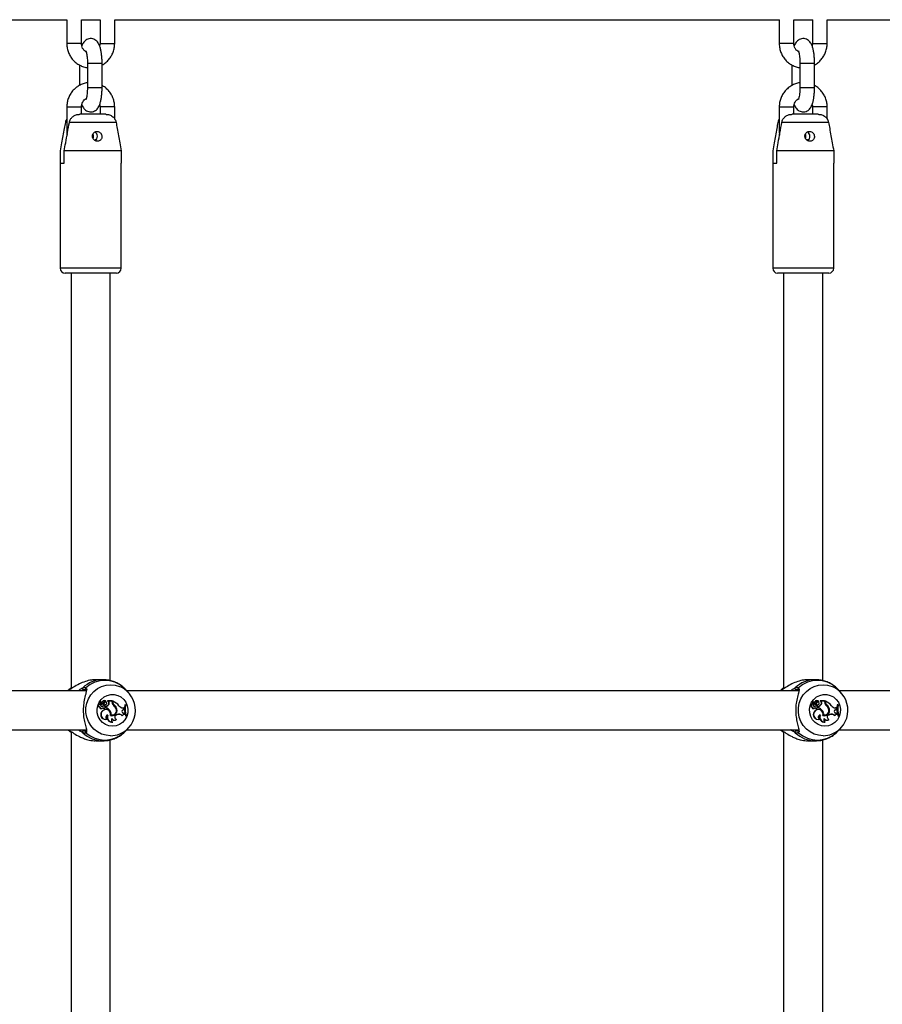
# Model space of a CAD drawing. Units: millimetres. Extents: x 0 to 5940, y 0 to 4206.
# Drawn here: x 2187 to 2222, y 886 to 926 of the extents above; entities that cross this region are included whole.
import ezdxf

# ---------------------------------------------------------------- set-up
doc = ezdxf.new("R2010")
doc.units = ezdxf.units.MM
doc.header["$LTSCALE"] = 100

msp = doc.modelspace()

# ---------------------------------------------------------------- linework, layer by layer
at = {"color": 7, "linetype": 'Continuous', "lineweight": 25}
for p, q in [((2161.359, 926.11), (2188.57, 926.11)), ((2188.562, 926.11), (2188.562, 925.137)), ((2189.162, 925.137), (2189.162, 926.111)), ((2189.162, 926.11), (2189.931, 926.11)), ((2189.923, 926.11), (2189.923, 925.137)), ((2190.523, 925.137), (2190.523, 926.111)), ((2190.523, 926.11), (2217.734, 926.11)), ((2217.725, 926.11), (2217.725, 925.137)), ((2218.325, 925.137), (2218.325, 926.111)), ((2218.325, 926.11), (2219.095, 926.11)), ((2219.086, 926.11), (2219.086, 925.137)), ((2219.686, 925.137), (2219.686, 926.111)), ((2219.686, 926.11), (2248.409, 926.11)), ((2189.078, 924.26), (2189.078, 923.417)), ((2189.407, 924.337), (2189.407, 923.337)), ((2190.007, 923.337), (2190.007, 924.337)), ((2218.242, 924.26), (2218.242, 923.417)), ((2218.57, 924.337), (2218.57, 923.337)), ((2219.17, 923.337), (2219.17, 924.337)), ((2188.562, 922.537), (2188.562, 921.537)), ((2189.162, 922.237), (2189.162, 922.537)), ((2189.923, 922.537), (2189.923, 922.237)), ((2190.523, 922.039), (2190.523, 922.537)), ((2217.725, 922.537), (2217.725, 921.537)), ((2218.325, 922.237), (2218.325, 922.537)), ((2219.086, 922.537), (2219.086, 922.237)), ((2219.686, 922.039), (2219.686, 922.537)), ((2190.157, 922.237), (2189.092, 922.237)), ((2219.32, 922.237), (2218.256, 922.237)), ((2190.58, 921.906), (2188.669, 921.906)), ((2219.744, 921.906), (2217.832, 921.906)), ((2188.294, 920.737), (2188.294, 920.237)), ((2188.458, 920.237), (2188.458, 920.737)), ((2190.791, 920.737), (2188.458, 920.737)), ((2190.791, 920.737), (2190.791, 920.237)), ((2217.457, 920.737), (2217.457, 920.237)), ((2217.621, 920.237), (2217.621, 920.737)), ((2219.954, 920.737), (2217.621, 920.737)), ((2219.954, 920.737), (2219.954, 920.237)), ((2188.292, 920.237), (2188.292, 915.937)), ((2188.292, 920.237), (2188.458, 920.237)), ((2190.791, 920.237), (2190.792, 920.237)), ((2190.792, 915.937), (2190.792, 920.237)), ((2217.456, 920.237), (2217.456, 915.937)), ((2217.456, 920.237), (2217.621, 920.237)), ((2219.954, 920.237), (2219.956, 920.237)), ((2219.956, 915.937), (2219.956, 920.237)), ((2190.592, 915.737), (2188.492, 915.737)), ((2188.742, 915.737), (2188.742, 898.716)), ((2190.342, 899.047), (2190.342, 915.737)), ((2219.756, 915.737), (2217.656, 915.737)), ((2217.906, 915.737), (2217.906, 898.716)), ((2219.506, 899.047), (2219.506, 915.737)), ((2190.041, 899.087), (2189.752, 899.087)), ((2219.204, 899.087), (2218.915, 899.087)), ((2189.356, 898.637), (2161.853, 898.637)), ((2188.619, 898.651), (2188.606, 898.637)), ((2189.35, 898.68), (2189.253, 898.67)), ((2190.898, 898.759), (2190.894, 898.76)), ((2218.52, 898.637), (2191.017, 898.637)), ((2191.098, 898.549), (2191.022, 898.632)), ((2217.782, 898.651), (2217.769, 898.637)), ((2218.513, 898.68), (2218.416, 898.67)), ((2220.061, 898.759), (2220.057, 898.76)), ((2228.966, 898.637), (2220.18, 898.637)), ((2220.261, 898.549), (2220.186, 898.632)), ((2190.145, 898.222), (2190.135, 898.226)), ((2190.26, 898.188), (2190.234, 898.215)), ((2190.414, 898.219), (2190.235, 898.219)), ((2190.252, 898.215), (2190.242, 898.217)), ((2190.275, 898.192), (2190.252, 898.215)), ((2190.422, 898.215), (2190.252, 898.215)), ((2190.422, 898.215), (2190.414, 898.219)), ((2190.422, 898.161), (2190.422, 898.215)), ((2219.309, 898.222), (2219.299, 898.226)), ((2219.424, 898.188), (2219.397, 898.215)), ((2219.578, 898.219), (2219.398, 898.219)), ((2219.415, 898.215), (2219.405, 898.217)), ((2219.438, 898.192), (2219.415, 898.215)), ((2219.585, 898.215), (2219.415, 898.215)), ((2219.585, 898.215), (2219.578, 898.219)), ((2219.585, 898.161), (2219.585, 898.215)), ((2189.922, 897.969), (2189.905, 897.965)), ((2189.933, 898.173), (2189.923, 898.177)), ((2189.931, 898.083), (2189.923, 898.087)), ((2189.983, 898.136), (2189.932, 898.182)), ((2190.006, 898.107), (2189.934, 898.173)), ((2189.949, 898.187), (2189.938, 898.191)), ((2189.998, 898.139), (2189.947, 898.185)), ((2189.966, 898.09), (2189.951, 898.087)), ((2189.998, 898.139), (2189.983, 898.136)), ((2189.986, 897.906), (2189.996, 897.91)), ((2189.989, 898.075), (2189.999, 898.079)), ((2190.032, 897.997), (2190.019, 898.002)), ((2190.043, 898.191), (2190.028, 898.194)), ((2190.054, 898.082), (2190.035, 898.083)), ((2190.041, 898.125), (2190.051, 898.129)), ((2190.074, 897.921), (2190.061, 897.917)), ((2190.105, 897.998), (2190.094, 898.002)), ((2190.095, 897.916), (2190.105, 897.92)), ((2190.115, 898.152), (2190.1, 898.154)), ((2190.143, 897.996), (2190.143, 897.94)), ((2190.159, 897.992), (2190.143, 897.996)), ((2190.159, 897.943), (2190.143, 897.94)), ((2190.144, 898.064), (2190.155, 898.068)), ((2190.169, 898.167), (2190.159, 898.171)), ((2190.159, 897.992), (2190.159, 897.943)), ((2190.171, 898.192), (2190.18, 898.196)), ((2190.18, 898.197), (2190.181, 898.196)), ((2190.233, 897.851), (2190.223, 897.855)), ((2190.275, 898.192), (2190.26, 898.188)), ((2190.294, 898.09), (2190.279, 898.093)), ((2190.332, 897.818), (2190.317, 897.815)), ((2190.447, 898.206), (2190.434, 898.212)), ((2190.434, 898.172), (2190.434, 898.212)), ((2190.45, 898.205), (2190.434, 898.212)), ((2190.45, 898.172), (2190.434, 898.172)), ((2190.457, 898.202), (2190.447, 898.206)), ((2190.45, 898.172), (2190.45, 898.205)), ((2190.502, 898.054), (2190.487, 898.051)), ((2190.616, 897.874), (2190.6, 897.874)), ((2190.85, 897.936), (2190.898, 897.935)), ((2190.862, 897.931), (2190.85, 897.936)), ((2190.858, 897.858), (2190.896, 897.873)), ((2190.863, 897.86), (2190.858, 897.858)), ((2190.862, 897.931), (2190.905, 897.931)), ((2190.863, 897.86), (2190.904, 897.877)), ((2190.904, 897.877), (2190.896, 897.873)), ((2190.905, 897.931), (2190.898, 897.935)), ((2190.904, 897.877), (2190.905, 897.931)), ((2190.964, 898.057), (2190.934, 898.057)), ((2190.949, 898.053), (2190.934, 898.057)), ((2190.97, 898.053), (2190.949, 898.053)), ((2190.97, 898.053), (2190.964, 898.057)), ((2219.085, 897.969), (2219.069, 897.965)), ((2219.097, 898.173), (2219.086, 898.177)), ((2219.094, 898.083), (2219.087, 898.087)), ((2219.147, 898.136), (2219.096, 898.182)), ((2219.169, 898.107), (2219.097, 898.173)), ((2219.112, 898.187), (2219.102, 898.191)), ((2219.161, 898.139), (2219.111, 898.185)), ((2219.13, 898.09), (2219.115, 898.087)), ((2219.161, 898.139), (2219.147, 898.136)), ((2219.15, 897.906), (2219.16, 897.91)), ((2219.152, 898.075), (2219.163, 898.079)), ((2219.195, 897.997), (2219.182, 898.002)), ((2219.206, 898.191), (2219.191, 898.194)), ((2219.218, 898.082), (2219.199, 898.083)), ((2219.204, 898.125), (2219.214, 898.129)), ((2219.237, 897.921), (2219.224, 897.917)), ((2219.268, 897.998), (2219.258, 898.002)), ((2219.259, 897.916), (2219.269, 897.92)), ((2219.278, 898.152), (2219.263, 898.154)), ((2219.306, 897.996), (2219.306, 897.94)), ((2219.322, 897.992), (2219.306, 897.996)), ((2219.322, 897.943), (2219.306, 897.94)), ((2219.308, 898.064), (2219.318, 898.068)), ((2219.332, 898.167), (2219.322, 898.171)), ((2219.322, 897.992), (2219.322, 897.943)), ((2219.335, 898.192), (2219.344, 898.196)), ((2219.344, 898.197), (2219.344, 898.196)), ((2219.397, 897.851), (2219.386, 897.855)), ((2219.438, 898.192), (2219.424, 898.188)), ((2219.458, 898.09), (2219.442, 898.093)), ((2219.496, 897.818), (2219.481, 897.815)), ((2219.611, 898.206), (2219.597, 898.212)), ((2219.597, 898.172), (2219.597, 898.212)), ((2219.613, 898.205), (2219.597, 898.212)), ((2219.613, 898.172), (2219.597, 898.172)), ((2219.621, 898.202), (2219.611, 898.206)), ((2219.613, 898.172), (2219.613, 898.205)), ((2219.665, 898.054), (2219.651, 898.051)), ((2220.013, 897.936), (2220.061, 897.935)), ((2220.025, 897.931), (2220.013, 897.936)), ((2220.021, 897.858), (2220.059, 897.873)), ((2220.026, 897.86), (2220.022, 897.858)), ((2220.025, 897.931), (2220.068, 897.931)), ((2220.026, 897.86), (2220.067, 897.877)), ((2220.067, 897.877), (2220.059, 897.873)), ((2220.068, 897.931), (2220.061, 897.935)), ((2220.067, 897.877), (2220.068, 897.931)), ((2220.127, 898.057), (2220.097, 898.057)), ((2220.113, 898.053), (2220.097, 898.057)), ((2220.134, 898.053), (2220.113, 898.053)), ((2220.134, 898.053), (2220.127, 898.057)), ((2190.003, 897.769), (2189.988, 897.771)), ((2190.228, 897.636), (2190.203, 897.63)), ((2190.209, 897.467), (2190.21, 897.467)), ((2190.247, 897.641), (2190.228, 897.636)), ((2190.379, 897.643), (2190.362, 897.64)), ((2190.467, 897.649), (2190.477, 897.653)), ((2190.551, 897.436), (2190.561, 897.44)), ((2190.577, 897.466), (2190.592, 897.462)), ((2190.583, 897.644), (2190.612, 897.655)), ((2190.591, 897.648), (2190.623, 897.659)), ((2190.594, 897.46), (2190.592, 897.462)), ((2190.623, 897.659), (2190.612, 897.655)), ((2190.844, 897.618), (2190.834, 897.611)), ((2190.855, 897.724), (2190.87, 897.721)), ((2190.87, 897.721), (2190.912, 897.715)), ((2190.882, 897.716), (2190.87, 897.721)), ((2190.882, 897.716), (2190.92, 897.711)), ((2190.92, 897.711), (2190.912, 897.715)), ((2190.929, 897.672), (2190.92, 897.711)), ((2190.929, 897.672), (2190.923, 897.668)), ((2190.975, 897.611), (2190.961, 897.607)), ((2190.961, 897.607), (2190.99, 897.607)), ((2190.975, 897.611), (2190.996, 897.611)), ((2190.996, 897.611), (2190.99, 897.607)), ((2219.166, 897.769), (2219.151, 897.771)), ((2219.392, 897.636), (2219.366, 897.63)), ((2219.373, 897.467), (2219.373, 897.467)), ((2219.41, 897.641), (2219.392, 897.636)), ((2219.542, 897.643), (2219.526, 897.64)), ((2219.63, 897.649), (2219.64, 897.653)), ((2219.714, 897.436), (2219.724, 897.44)), ((2219.741, 897.466), (2219.755, 897.462)), ((2219.746, 897.644), (2219.776, 897.655)), ((2219.754, 897.648), (2219.786, 897.659)), ((2219.758, 897.46), (2219.755, 897.462)), ((2219.786, 897.659), (2219.776, 897.655)), ((2220.007, 897.618), (2219.997, 897.611)), ((2220.014, 897.725), (2220.034, 897.721)), ((2220.034, 897.721), (2220.075, 897.715)), ((2220.045, 897.716), (2220.034, 897.721)), ((2220.045, 897.716), (2220.084, 897.711)), ((2220.084, 897.711), (2220.075, 897.715)), ((2220.092, 897.672), (2220.084, 897.711)), ((2220.092, 897.672), (2220.086, 897.668)), ((2220.139, 897.611), (2220.124, 897.607)), ((2220.124, 897.607), (2220.154, 897.607)), ((2220.139, 897.611), (2220.159, 897.611)), ((2220.159, 897.611), (2220.154, 897.607)), ((2161.852, 897.037), (2189.345, 897.037)), ((2188.606, 897.037), (2188.617, 897.024)), ((2188.608, 897.035), (2188.609, 897.035)), ((2190.441, 897.351), (2190.444, 897.349)), ((2191.015, 897.037), (2218.508, 897.037)), ((2191.022, 897.041), (2191.098, 897.124)), ((2217.769, 897.037), (2217.781, 897.024)), ((2217.772, 897.035), (2217.772, 897.035)), ((2219.604, 897.351), (2219.607, 897.349)), ((2220.179, 897.037), (2228.966, 897.037)), ((2220.185, 897.041), (2220.261, 897.124)), ((2188.742, 896.959), (2188.742, 868.716)), ((2190.342, 869.047), (2190.342, 896.626)), ((2190.892, 896.909), (2190.9, 896.918)), ((2190.892, 896.909), (2190.898, 896.914)), ((2217.906, 896.959), (2217.906, 868.716)), ((2219.506, 869.047), (2219.506, 896.626)), ((2220.055, 896.909), (2220.064, 896.918)), ((2220.055, 896.909), (2220.061, 896.914)), ((2189.752, 896.587), (2190.041, 896.587)), ((2218.915, 896.587), (2219.204, 896.587))]:
    msp.add_line(p, q, dxfattribs=at)
at = {"color": 8, "linetype": 'Continuous', "lineweight": 25}
for p, q in [((2189.162, 925.137), (2188.562, 925.137)), ((2189.923, 925.137), (2190.523, 925.137)), ((2218.325, 925.137), (2217.725, 925.137)), ((2219.086, 925.137), (2219.686, 925.137)), ((2189.407, 924.337), (2190.007, 924.337)), ((2218.57, 924.337), (2219.17, 924.337)), ((2189.407, 923.337), (2190.007, 923.337)), ((2218.57, 923.337), (2219.17, 923.337)), ((2188.562, 922.537), (2188.932, 922.537)), ((2188.932, 922.537), (2189.162, 922.537)), ((2190.293, 922.537), (2189.923, 922.537)), ((2190.523, 922.537), (2190.293, 922.537)), ((2217.725, 922.537), (2218.096, 922.537)), ((2218.096, 922.537), (2218.325, 922.537)), ((2219.457, 922.537), (2219.086, 922.537)), ((2219.686, 922.537), (2219.457, 922.537)), ((2188.562, 921.537), (2188.597, 921.537)), ((2217.725, 921.537), (2217.76, 921.537)), ((2190.792, 915.937), (2188.292, 915.937)), ((2219.956, 915.937), (2217.456, 915.937)), ((2188.65, 898.637), (2188.689, 898.683)), ((2189.253, 898.67), (2189.197, 898.637)), ((2217.813, 898.637), (2217.853, 898.683)), ((2218.416, 898.67), (2218.36, 898.637)), ((2190.591, 897.648), (2190.584, 897.645)), ((2219.754, 897.648), (2219.748, 897.645)), ((2188.689, 896.99), (2188.65, 897.037)), ((2189.198, 897.037), (2189.253, 897.003)), ((2217.853, 896.99), (2217.813, 897.037)), ((2218.362, 897.037), (2218.416, 897.003))]:
    msp.add_line(p, q, dxfattribs=at)
at = {"color": 8, "linetype": 'Continuous', "lineweight": 25, "flags": 128}
for points in [[(2190.356, 896.793), (2190.17, 896.811), (2189.989, 896.863), (2189.822, 896.949), (2189.672, 897.065), (2189.546, 897.208), (2189.448, 897.371), (2189.38, 897.551), (2189.346, 897.74), (2189.346, 897.933), (2189.38, 898.122), (2189.448, 898.302), (2189.546, 898.466), (2189.672, 898.608), (2189.822, 898.724), (2189.989, 898.81), (2190.17, 898.863), (2190.356, 898.88), (2190.542, 898.863), (2190.723, 898.81), (2190.771, 898.789)], [(2219.519, 896.793), (2219.333, 896.811), (2219.153, 896.863), (2218.985, 896.949), (2218.836, 897.065), (2218.71, 897.208), (2218.611, 897.371), (2218.543, 897.551), (2218.509, 897.74), (2218.509, 897.933), (2218.543, 898.122), (2218.611, 898.302), (2218.71, 898.466), (2218.836, 898.608), (2218.985, 898.724), (2219.153, 898.81), (2219.333, 898.863), (2219.519, 898.88), (2219.706, 898.863), (2219.886, 898.81), (2219.935, 898.789)]]:
    msp.add_lwpolyline(points, dxfattribs=at)
at = {"color": 7, "linetype": 'Continuous', "lineweight": 25, "flags": 128}
for points in [[(2190.434, 897.187), (2190.288, 897.204), (2190.15, 897.256), (2190.027, 897.339), (2189.927, 897.448), (2189.853, 897.579), (2189.811, 897.724), (2189.803, 897.874), (2189.828, 898.023), (2189.886, 898.161), (2189.974, 898.283), (2190.086, 898.38), (2190.217, 898.447), (2190.36, 898.482), (2190.507, 898.482), (2190.65, 898.447), (2190.781, 898.38), (2190.893, 898.283), (2190.981, 898.161), (2191.039, 898.023), (2191.064, 897.874), (2191.056, 897.724), (2191.014, 897.579), (2190.94, 897.448), (2190.84, 897.339), (2190.717, 897.256), (2190.579, 897.204), (2190.434, 897.187)], [(2219.597, 897.187), (2219.451, 897.204), (2219.313, 897.256), (2219.191, 897.339), (2219.09, 897.448), (2219.017, 897.579), (2218.975, 897.724), (2218.966, 897.874), (2218.992, 898.023), (2219.05, 898.161), (2219.137, 898.283), (2219.25, 898.38), (2219.381, 898.447), (2219.524, 898.482), (2219.67, 898.482), (2219.813, 898.447), (2219.944, 898.38), (2220.056, 898.283), (2220.144, 898.161), (2220.202, 898.023), (2220.228, 897.874), (2220.219, 897.724), (2220.177, 897.579), (2220.104, 897.448), (2220.003, 897.339), (2219.88, 897.256), (2219.743, 897.204), (2219.597, 897.187)], [(2189.993, 898.078), (2189.985, 898.075), (2189.981, 898.074)], [(2189.981, 898.074), (2189.987, 898.075), (2189.989, 898.075)], [(2190.061, 897.917), (2190.078, 897.913), (2190.095, 897.916)], [(2190.169, 898.192), (2190.17, 898.192), (2190.171, 898.192)], [(2219.156, 898.078), (2219.149, 898.075), (2219.145, 898.074)], [(2219.145, 898.074), (2219.151, 898.075), (2219.152, 898.075)], [(2219.224, 897.917), (2219.242, 897.913), (2219.259, 897.916)], [(2219.332, 898.192), (2219.334, 898.192), (2219.335, 898.192)]]:
    msp.add_lwpolyline(points, dxfattribs=at)
at = {"color": 7, "linetype": 'Continuous', "lineweight": 25}
for centre, radius, start, end in [((2189.45, 921.337), 0.205, 336.2595, 26.0394), ((2189.617, 921.337), 0.202, 300.531, 60.7897), ((2218.613, 921.337), 0.205, 336.2595, 26.0394), ((2218.781, 921.337), 0.202, 300.531, 60.7897), ((2188.492, 915.937), 0.2, 180, 270), ((2190.592, 915.937), 0.2, 270, 0), ((2217.656, 915.937), 0.2, 180, 270), ((2219.756, 915.937), 0.2, 270, 0), ((2190.122, 897.894), 1.162, 48.102, 131.898), ((2219.286, 897.894), 1.162, 48.102, 131.898), ((2189.258, 898.722), 0.0523, 139.876, 264.7236), ((2190.319, 897.837), 1.054, 292.9175, 64.5849), ((2218.421, 898.722), 0.0523, 139.876, 264.7236), ((2219.482, 897.837), 1.054, 292.9175, 64.5849), ((2190.102, 898.142), 0.0904, 68.389, 145.3782), ((2190.114, 898.142), 0.0861, 39.1111, 145.6421), ((2190.235, 898.217), 0.00247, 98.4829, 224.0434), ((2219.265, 898.142), 0.0904, 68.389, 145.3782), ((2219.277, 898.142), 0.0861, 39.1111, 145.6421), ((2219.399, 898.217), 0.00247, 98.4829, 224.0434), ((2189.908, 898.027), 0.0618, 75.3506, 267.8798), ((2189.919, 898.027), 0.0574, 78.576, 272.321), ((2189.965, 897.962), 0.0596, 177.1188, 290.9392), ((2189.921, 898.171), 0.00638, 69.1684, 180.7597), ((2190.061, 898.185), 0.147, 185.4991, 221.9443), ((2189.976, 897.962), 0.0551, 172.1456, 347.2006), ((2189.932, 898.171), 0.00208, 42.8787, 176.6562), ((2190.073, 898.185), 0.143, 185.6156, 221.9331), ((2189.937, 898.186), 0.00549, 69.7902, 220.9366), ((2190.017, 898.082), 0.0861, 179.3113, 279.8217), ((2189.948, 898.186), 0.00115, 62.4714, 211.5507), ((2189.993, 898.239), 0.069, 229.6789, 315.458), ((2189.981, 898.114), 0.04, 222.6205, 270.4476), ((2189.982, 898.239), 0.0648, 248.2856, 315.1192), ((2189.993, 898.114), 0.0358, 222.6646, 270.4845), ((2190.004, 898.079), 0.079, 248.1508, 280.5889), ((2190.021, 898.176), 0.0548, 226.9531, 291.7612), ((2190.153, 897.679), 0.189, 68.4501, 150.9404), ((2189.993, 898.096), 0.0177, 271.3939, 39.9502), ((2190.032, 898.177), 0.051, 227.2328, 337.7949), ((2190.166, 897.675), 0.188, 343.7271, 150.0595), ((2190.058, 897.85), 0.156, 76.619, 104.5846), ((2190.085, 898.004), 0.0906, 227.9908, 254.2556), ((2190.097, 898.005), 0.0869, 219.2472, 254.4013), ((2190.07, 897.85), 0.152, 76.7238, 104.6377), ((2189.934, 898.239), 0.186, 303.0614, 332.9896), ((2190.105, 898.163), 0.106, 229.0263, 291.7887), ((2189.945, 898.239), 0.191, 304.8974, 332.8632), ((2190.117, 898.163), 0.102, 232.3069, 308.0278), ((2190.09, 897.959), 0.0416, 247.2575, 68.9116), ((2190.152, 898.121), 0.081, 69.395, 153.1203), ((2190.14, 898.124), 0.0505, 68.2907, 143.7183), ((2190.14, 898.122), 0.0758, 67.5758, 111.8392), ((2190.152, 898.122), 0.0479, 305.2838, 141.1448), ((2190.108, 898.188), 0.196, 280.2627, 330.7549), ((2190.039, 897.612), 0.344, 36.1769, 72.5061), ((2190.12, 898.188), 0.2, 281.3123, 330.7265), ((2190.051, 897.612), 0.349, 36.1972, 71.9781), ((2190.217, 898.13), 0.0726, 328.7645, 53.0337), ((2190.228, 898.13), 0.077, 328.8145, 52.7942), ((2190.147, 897.678), 0.219, 349.9393, 38.7772), ((2190.158, 897.678), 0.223, 351.0467, 38.7557), ((2190.41, 897.825), 0.212, 252.7447, 13.5335), ((2190.398, 897.825), 0.208, 255.8914, 13.5397), ((2190.408, 897.828), 0.187, 261.0705, 18.8581), ((2190.593, 898.16), 0.171, 179.7848, 232.2586), ((2190.596, 898.171), 0.162, 179.8297, 227.9529), ((2190.235, 897.649), 0.596, 38.9112, 68.8869), ((2190.608, 898.171), 0.158, 179.8311, 227.8155), ((2190.358, 897.844), 0.244, 6.9668, 57.9568), ((2190.338, 897.817), 0.256, 16.0491, 54.1645), ((2190.37, 897.844), 0.248, 7.0132, 57.8679), ((2190.863, 898.122), 0.191, 211.1594, 269.7098), ((2190.85, 898.119), 0.184, 248.1581, 269.9829), ((2190.889, 897.79), 0.0745, 110.5325, 264.5691), ((2191.785, 897.881), 0.868, 168.3159, 198.4142), ((2191.796, 897.881), 0.864, 168.5507, 198.2072), ((2191.826, 897.881), 0.873, 168.6704, 198.0126), ((2219.071, 898.027), 0.0618, 75.3506, 267.8798), ((2219.083, 898.027), 0.0574, 78.576, 272.321), ((2219.128, 897.962), 0.0596, 177.1188, 290.9392), ((2219.084, 898.171), 0.00638, 69.1684, 180.7597), ((2219.225, 898.185), 0.147, 185.4991, 221.9443), ((2219.14, 897.962), 0.0551, 172.1456, 347.2006), ((2219.1, 898.186), 0.00549, 69.7902, 220.9366), ((2219.096, 898.171), 0.00208, 42.8787, 176.6562), ((2219.236, 898.185), 0.143, 185.6156, 221.9331), ((2219.18, 898.082), 0.0861, 179.3113, 279.8217), ((2219.112, 898.186), 0.00115, 62.4714, 211.5507), ((2219.157, 898.239), 0.069, 229.6789, 315.458), ((2219.144, 898.114), 0.04, 222.6205, 270.4476), ((2219.145, 898.239), 0.0648, 248.2856, 315.1192), ((2219.156, 898.114), 0.0358, 222.6646, 270.4845), ((2219.168, 898.079), 0.079, 248.1508, 280.5889), ((2219.184, 898.176), 0.0548, 226.9531, 291.7612), ((2219.317, 897.679), 0.189, 68.4501, 150.9404), ((2219.156, 898.096), 0.0177, 271.3939, 39.9502), ((2219.196, 898.177), 0.051, 227.2328, 337.7949), ((2219.329, 897.675), 0.188, 343.7271, 150.0595), ((2219.222, 897.85), 0.156, 76.619, 104.5846), ((2219.249, 898.004), 0.0906, 227.9908, 254.2556), ((2219.261, 898.005), 0.0869, 219.2472, 254.4013), ((2219.233, 897.85), 0.152, 76.7238, 104.6377), ((2219.097, 898.239), 0.186, 303.0614, 332.9896), ((2219.268, 898.163), 0.106, 229.0263, 291.7887), ((2219.108, 898.239), 0.191, 304.8974, 332.8632), ((2219.28, 898.163), 0.102, 232.3069, 308.0278), ((2219.253, 897.959), 0.0416, 247.2575, 68.9116), ((2219.315, 898.121), 0.081, 69.395, 153.1203), ((2219.304, 898.124), 0.0505, 68.2907, 143.7183), ((2219.304, 898.122), 0.0758, 67.5758, 111.8392), ((2219.315, 898.122), 0.0479, 305.2838, 141.1448), ((2219.271, 898.188), 0.196, 280.2627, 330.7549), ((2219.203, 897.612), 0.344, 36.1769, 72.5061), ((2219.283, 898.188), 0.2, 281.3123, 330.7265), ((2219.214, 897.612), 0.349, 36.1972, 71.9781), ((2219.38, 898.13), 0.0726, 328.7645, 53.0337), ((2219.392, 898.13), 0.077, 328.8145, 52.7942), ((2219.31, 897.678), 0.219, 349.9393, 38.7772), ((2219.322, 897.678), 0.223, 351.0467, 38.7557), ((2219.573, 897.825), 0.212, 252.7447, 13.5335), ((2219.571, 897.828), 0.187, 261.0705, 18.8581), ((2219.756, 898.16), 0.171, 179.7848, 232.2586), ((2219.76, 898.171), 0.162, 179.8297, 227.9529), ((2219.398, 897.649), 0.596, 38.9112, 68.8869), ((2219.771, 898.171), 0.158, 179.8311, 227.8155), ((2219.522, 897.844), 0.243, 10.4863, 57.9742), ((2219.501, 897.817), 0.256, 16.0491, 54.1645), ((2219.533, 897.844), 0.248, 7.0132, 57.8679), ((2220.026, 898.122), 0.191, 211.1594, 269.7098), ((2220.013, 898.119), 0.184, 248.1581, 269.9829), ((2220.052, 897.79), 0.0745, 110.5325, 264.5691), ((2220.948, 897.881), 0.868, 168.3159, 198.4142), ((2220.959, 897.881), 0.864, 168.5507, 198.2072), ((2220.99, 897.881), 0.873, 168.6704, 198.0126), ((2190.149, 897.655), 0.198, 144.3813, 288.1774), ((2190.161, 897.656), 0.194, 144.4286, 284.3182), ((2190.247, 897.55), 0.0909, 90.2151, 245.408), ((2190.413, 897.55), 0.204, 154.8457, 279.0923), ((2190.425, 897.55), 0.2, 153.0084, 274.5819), ((2190.399, 897.819), 0.183, 258.4898, 291.8433), ((2190.491, 897.441), 0.103, 146.4747, 240.8819), ((2190.504, 897.555), 0.128, 213.5924, 291.6656), ((2190.515, 897.556), 0.124, 207.6771, 309.5747), ((2190.626, 897.554), 0.0996, 110.5482, 251.7524), ((2190.686, 897.448), 0.22, 47.7652, 109.6796), ((2190.698, 897.449), 0.224, 49.2161, 109.6909), ((2190.93, 897.577), 0.0948, 90.4493, 154.7411), ((2190.917, 897.579), 0.0885, 86.6095, 111.8457), ((2219.312, 897.655), 0.198, 144.3813, 288.1774), ((2219.325, 897.656), 0.194, 144.4286, 284.3182), ((2219.41, 897.55), 0.0909, 90.2151, 245.408), ((2219.576, 897.55), 0.204, 154.8457, 279.0923), ((2219.588, 897.55), 0.2, 153.0084, 274.5819), ((2219.562, 897.819), 0.183, 258.4898, 291.8433), ((2219.655, 897.441), 0.103, 146.4747, 240.8819), ((2219.667, 897.555), 0.128, 213.4729, 291.6649), ((2219.679, 897.556), 0.124, 207.6771, 309.5747), ((2219.789, 897.554), 0.0996, 110.5482, 251.7524), ((2219.85, 897.448), 0.22, 47.7652, 109.6796), ((2219.861, 897.449), 0.224, 49.2161, 109.6909), ((2220.093, 897.577), 0.0948, 90.4493, 154.7411), ((2220.081, 897.579), 0.0885, 86.6095, 111.8457), ((2189.258, 896.951), 0.0523, 95.2764, 220.124), ((2190.122, 897.779), 1.162, 228.102, 311.898), ((2218.421, 896.951), 0.0523, 95.2764, 220.124), ((2219.286, 897.779), 1.162, 228.102, 311.898)]:
    msp.add_arc(centre, radius, start, end, dxfattribs=at)
at = {"color": 8, "linetype": 'Continuous', "lineweight": 25}
for centre, radius, start, end in [((2190.043, 897.89), 1.197, 90.5291, 133.6168), ((2219.207, 897.89), 1.197, 90.5291, 133.6168), ((2189.377, 898.72), 0.0492, 127.8513, 232.5875), ((2218.54, 898.72), 0.0492, 127.8513, 232.5875), ((2190.043, 897.782), 1.196, 226.364, 270.2947), ((2189.376, 896.953), 0.0491, 124.6406, 232.2346), ((2190.356, 897.784), 0.991, 270.0296, 292.1721), ((2219.206, 897.782), 1.196, 226.364, 270.2947), ((2218.54, 896.953), 0.0491, 124.6406, 232.2346), ((2219.519, 897.784), 0.991, 270.0296, 292.1721)]:
    msp.add_arc(centre, radius, start, end, dxfattribs=at)
at = {"color": 7, "linetype": 'Continuous', "lineweight": 25}
for points, knots in [([(2190.007, 924.337), (2190.006, 924.365), (2190.006, 924.448), (2189.998, 924.584), (2189.982, 924.739), (2189.957, 924.884), (2189.921, 925.014), (2189.877, 925.118), (2189.822, 925.202), (2189.757, 925.266), (2189.675, 925.315), (2189.576, 925.34), (2189.474, 925.335), (2189.382, 925.301), (2189.309, 925.25), (2189.252, 925.187), (2189.208, 925.116), (2189.186, 925.063), (2189.175, 925.035)], [0, 0, 0, 0, 0.041739, 0.121446, 0.201993, 0.2846, 0.371971, 0.459188, 0.515601, 0.569363, 0.622086, 0.674877, 0.733125, 0.785041, 0.834028, 0.883988, 0.939456, 1, 1, 1, 1]), ([(2219.17, 924.337), (2219.17, 924.365), (2219.169, 924.448), (2219.162, 924.584), (2219.145, 924.739), (2219.12, 924.884), (2219.085, 925.014), (2219.041, 925.118), (2218.985, 925.202), (2218.921, 925.266), (2218.838, 925.315), (2218.74, 925.34), (2218.637, 925.335), (2218.545, 925.301), (2218.472, 925.25), (2218.416, 925.187), (2218.371, 925.116), (2218.35, 925.063), (2218.339, 925.035)], [0, 0, 0, 0, 0.041739, 0.121446, 0.201993, 0.2846, 0.371971, 0.459188, 0.515601, 0.569363, 0.622086, 0.674877, 0.733125, 0.785041, 0.834028, 0.883988, 0.939456, 1, 1, 1, 1]), ([(2188.562, 925.137), (2188.563, 925.1), (2188.566, 925.004), (2188.598, 924.85), (2188.662, 924.684), (2188.755, 924.531), (2188.873, 924.398), (2189.013, 924.288), (2189.169, 924.207), (2189.303, 924.161), (2189.384, 924.152), (2189.407, 924.15)], [0, 0, 0, 0, 0.07724, 0.202191, 0.327276, 0.45232, 0.577252, 0.702009, 0.82655, 0.950861, 1, 1, 1, 1]), ([(2189.36, 924.787), (2189.331, 924.806), (2189.273, 924.845), (2189.209, 924.935), (2189.169, 925.035), (2189.164, 925.105), (2189.162, 925.137)], [0, 0, 0, 0, 0.253177, 0.517741, 0.778609, 1, 1, 1, 1]), ([(2189.345, 924.834), (2189.345, 924.834), (2189.344, 924.836), (2189.354, 924.812), (2189.367, 924.764), (2189.382, 924.686), (2189.396, 924.584), (2189.405, 924.464), (2189.406, 924.379), (2189.407, 924.337)], [0, 0, 0, 0, 0.0538089, 0.1720059, 0.309329, 0.4662019, 0.6383173, 0.8202273, 1, 1, 1, 1]), ([(2189.923, 925.137), (2189.923, 925.121), (2189.922, 925.088), (2189.913, 925.055), (2189.907, 925.038)], [0, 0, 0, 0, 0.450486, 1, 1, 1, 1]), ([(2190.007, 924.256), (2190.009, 924.258), (2190.065, 924.282), (2190.161, 924.356), (2190.288, 924.478), (2190.39, 924.623), (2190.465, 924.784), (2190.514, 924.957), (2190.52, 925.076), (2190.523, 925.137)], [0, 0, 0, 0, 0.007571, 0.172011, 0.336634, 0.501511, 0.66668, 0.83214, 1, 1, 1, 1]), ([(2217.725, 925.137), (2217.726, 925.1), (2217.73, 925.004), (2217.761, 924.85), (2217.826, 924.684), (2217.919, 924.531), (2218.037, 924.398), (2218.176, 924.288), (2218.332, 924.207), (2218.466, 924.161), (2218.547, 924.152), (2218.57, 924.15)], [0, 0, 0, 0, 0.07724, 0.202191, 0.327276, 0.45232, 0.577252, 0.702009, 0.82655, 0.950861, 1, 1, 1, 1]), ([(2218.523, 924.787), (2218.495, 924.806), (2218.436, 924.845), (2218.372, 924.935), (2218.332, 925.035), (2218.327, 925.105), (2218.325, 925.137)], [0, 0, 0, 0, 0.253177, 0.517741, 0.778609, 1, 1, 1, 1]), ([(2218.508, 924.834), (2218.508, 924.834), (2218.507, 924.836), (2218.517, 924.812), (2218.53, 924.764), (2218.546, 924.686), (2218.559, 924.584), (2218.568, 924.464), (2218.569, 924.379), (2218.57, 924.337)], [0, 0, 0, 0, 0.053809, 0.172006, 0.309329, 0.466202, 0.638317, 0.820227, 1, 1, 1, 1]), ([(2219.086, 925.137), (2219.086, 925.121), (2219.086, 925.088), (2219.076, 925.055), (2219.071, 925.038)], [0, 0, 0, 0, 0.450486, 1, 1, 1, 1]), ([(2219.17, 924.256), (2219.172, 924.258), (2219.228, 924.282), (2219.324, 924.356), (2219.451, 924.478), (2219.553, 924.623), (2219.628, 924.784), (2219.677, 924.957), (2219.683, 925.076), (2219.686, 925.137)], [0, 0, 0, 0, 0.007571, 0.172011, 0.336634, 0.501511, 0.66668, 0.83214, 1, 1, 1, 1]), ([(2189.407, 923.526), (2189.404, 923.526), (2189.344, 923.523), (2189.229, 923.487), (2189.068, 923.419), (2188.923, 923.319), (2188.797, 923.195), (2188.695, 923.05), (2188.62, 922.889), (2188.571, 922.716), (2188.565, 922.597), (2188.562, 922.537)], [0, 0, 0, 0, 0.004982, 0.128791, 0.252574, 0.376418, 0.5004, 0.624574, 0.748967, 0.87358, 1, 1, 1, 1]), ([(2189.177, 922.635), (2189.19, 922.604), (2189.212, 922.547), (2189.263, 922.471), (2189.328, 922.407), (2189.41, 922.359), (2189.509, 922.333), (2189.611, 922.338), (2189.703, 922.372), (2189.776, 922.423), (2189.833, 922.486), (2189.879, 922.561), (2189.92, 922.658), (2189.954, 922.779), (2189.981, 922.925), (2189.998, 923.081), (2190.006, 923.221), (2190.006, 923.306), (2190.007, 923.337)], [0, 0, 0, 0, 0.068103, 0.124642, 0.178524, 0.231364, 0.284273, 0.342651, 0.394682, 0.443778, 0.49385, 0.549442, 0.618248, 0.710263, 0.790857, 0.874866, 0.955921, 1, 1, 1, 1]), ([(2189.407, 923.337), (2189.406, 923.313), (2189.406, 923.245), (2189.4, 923.136), (2189.387, 923.019), (2189.371, 922.927), (2189.356, 922.868), (2189.345, 922.838), (2189.345, 922.839), (2189.345, 922.84)], [0, 0, 0, 0, 0.098952, 0.287887, 0.474584, 0.655506, 0.803944, 0.933202, 1, 1, 1, 1]), ([(2190.523, 922.537), (2190.522, 922.573), (2190.519, 922.669), (2190.487, 922.823), (2190.422, 922.989), (2190.33, 923.142), (2190.211, 923.274), (2190.101, 923.366), (2190.028, 923.403), (2190.007, 923.413)], [0, 0, 0, 0, 0.102688, 0.268805, 0.435101, 0.601342, 0.767434, 0.933294, 1, 1, 1, 1]), ([(2218.57, 923.526), (2218.568, 923.526), (2218.507, 923.523), (2218.392, 923.487), (2218.232, 923.419), (2218.087, 923.319), (2217.961, 923.195), (2217.858, 923.05), (2217.783, 922.889), (2217.734, 922.716), (2217.728, 922.597), (2217.725, 922.537)], [0, 0, 0, 0, 0.004982, 0.128791, 0.252574, 0.376418, 0.5004, 0.624574, 0.748967, 0.87358, 1, 1, 1, 1]), ([(2218.341, 922.635), (2218.353, 922.604), (2218.375, 922.547), (2218.427, 922.471), (2218.491, 922.407), (2218.573, 922.359), (2218.672, 922.333), (2218.775, 922.338), (2218.867, 922.372), (2218.939, 922.423), (2218.996, 922.486), (2219.042, 922.561), (2219.084, 922.658), (2219.117, 922.779), (2219.144, 922.925), (2219.161, 923.081), (2219.169, 923.221), (2219.17, 923.306), (2219.17, 923.337)], [0, 0, 0, 0, 0.068103, 0.124642, 0.178524, 0.231364, 0.284273, 0.342651, 0.394682, 0.443778, 0.49385, 0.549442, 0.618248, 0.710263, 0.790857, 0.874866, 0.955921, 1, 1, 1, 1]), ([(2218.57, 923.337), (2218.57, 923.313), (2218.569, 923.245), (2218.563, 923.136), (2218.551, 923.019), (2218.534, 922.927), (2218.519, 922.868), (2218.508, 922.838), (2218.508, 922.839), (2218.509, 922.84)], [0, 0, 0, 0, 0.098952, 0.287887, 0.474584, 0.655506, 0.803944, 0.933202, 1, 1, 1, 1]), ([(2219.686, 922.537), (2219.685, 922.573), (2219.682, 922.669), (2219.65, 922.823), (2219.586, 922.989), (2219.493, 923.142), (2219.374, 923.274), (2219.265, 923.366), (2219.191, 923.403), (2219.17, 923.413)], [0, 0, 0, 0, 0.102688, 0.268805, 0.435101, 0.601342, 0.767434, 0.933294, 1, 1, 1, 1]), ([(2189.162, 922.537), (2189.162, 922.552), (2189.164, 922.604), (2189.186, 922.691), (2189.24, 922.786), (2189.3, 922.852), (2189.345, 922.876), (2189.359, 922.883)], [0, 0, 0, 0, 0.10589, 0.363698, 0.622497, 0.883006, 1, 1, 1, 1]), ([(2218.325, 922.537), (2218.326, 922.552), (2218.327, 922.604), (2218.35, 922.691), (2218.403, 922.786), (2218.464, 922.852), (2218.508, 922.876), (2218.522, 922.883)], [0, 0, 0, 0, 0.10589, 0.363698, 0.622497, 0.883006, 1, 1, 1, 1]), ([(2189.91, 922.638), (2189.91, 922.636), (2189.923, 922.604), (2189.923, 922.569), (2189.923, 922.537)], [0, 0, 0, 0, 0.06898, 1, 1, 1, 1]), ([(2219.073, 922.638), (2219.074, 922.636), (2219.086, 922.604), (2219.086, 922.569), (2219.086, 922.537)], [0, 0, 0, 0, 0.06898, 1, 1, 1, 1]), ([(2188.562, 922.039), (2188.551, 922.025), (2188.521, 921.987), (2188.511, 921.938), (2188.504, 921.906)], [0, 0, 0, 0, 0.348622, 1, 1, 1, 1]), ([(2188.669, 921.906), (2188.669, 921.909), (2188.677, 921.953), (2188.71, 922.037), (2188.793, 922.137), (2188.908, 922.208), (2189.013, 922.234), (2189.076, 922.236), (2189.092, 922.237)], [0, 0, 0, 0, 0.015118, 0.229115, 0.446125, 0.671808, 0.913883, 1, 1, 1, 1]), ([(2190.157, 922.237), (2190.171, 922.236), (2190.235, 922.235), (2190.349, 922.207), (2190.474, 922.123), (2190.552, 922.014), (2190.572, 921.937), (2190.58, 921.906)], [0, 0, 0, 0, 0.072679, 0.334159, 0.596738, 0.838113, 1, 1, 1, 1]), ([(2217.725, 922.039), (2217.715, 922.025), (2217.685, 921.987), (2217.674, 921.938), (2217.668, 921.906)], [0, 0, 0, 0, 0.348622, 1, 1, 1, 1]), ([(2217.832, 921.906), (2217.832, 921.909), (2217.841, 921.953), (2217.873, 922.037), (2217.956, 922.137), (2218.071, 922.208), (2218.176, 922.234), (2218.239, 922.236), (2218.256, 922.237)], [0, 0, 0, 0, 0.015118, 0.229115, 0.446125, 0.671808, 0.913883, 1, 1, 1, 1]), ([(2219.32, 922.237), (2219.334, 922.236), (2219.398, 922.235), (2219.512, 922.207), (2219.637, 922.123), (2219.716, 922.014), (2219.736, 921.937), (2219.744, 921.906)], [0, 0, 0, 0, 0.072679, 0.334159, 0.596738, 0.838113, 1, 1, 1, 1]), ([(2188.504, 921.906), (2188.489, 921.823), (2188.438, 921.543), (2188.368, 921.153), (2188.313, 920.847), (2188.294, 920.737)], [0, 0, 0, 0, 0.213398, 0.717619, 1, 1, 1, 1]), ([(2188.458, 920.737), (2188.478, 920.847), (2188.547, 921.237), (2188.618, 921.626), (2188.669, 921.906)], [0, 0, 0, 0, 0.282381, 1, 1, 1, 1]), ([(2190.58, 921.906), (2190.596, 921.823), (2190.646, 921.543), (2190.716, 921.153), (2190.771, 920.847), (2190.791, 920.737)], [0, 0, 0, 0, 0.213398, 0.717619, 1, 1, 1, 1]), ([(2217.668, 921.906), (2217.653, 921.823), (2217.602, 921.543), (2217.532, 921.153), (2217.477, 920.847), (2217.457, 920.737)], [0, 0, 0, 0, 0.213398, 0.717619, 1, 1, 1, 1]), ([(2217.621, 920.737), (2217.641, 920.847), (2217.711, 921.237), (2217.781, 921.626), (2217.832, 921.906)], [0, 0, 0, 0, 0.282381, 1, 1, 1, 1]), ([(2219.744, 921.906), (2219.759, 921.823), (2219.81, 921.543), (2219.88, 921.153), (2219.935, 920.847), (2219.954, 920.737)], [0, 0, 0, 0, 0.213398, 0.717619, 1, 1, 1, 1]), ([(2188.562, 921.537), (2188.562, 921.5), (2188.562, 921.45), (2188.573, 921.402), (2188.575, 921.389)], [0, 0, 0, 0, 0.743207, 1, 1, 1, 1]), ([(2189.709, 921.17), (2189.728, 921.16), (2189.767, 921.139), (2189.832, 921.134), (2189.893, 921.148), (2189.944, 921.182), (2189.983, 921.233), (2190.003, 921.297), (2190.001, 921.367), (2189.978, 921.433), (2189.936, 921.487), (2189.88, 921.524), (2189.816, 921.54), (2189.75, 921.533), (2189.69, 921.504), (2189.643, 921.456), (2189.615, 921.395), (2189.609, 921.329), (2189.626, 921.263), (2189.661, 921.207), (2189.694, 921.181), (2189.709, 921.17)], [0, 0, 0, 0, 0.051649, 0.10336, 0.153833, 0.204732, 0.257931, 0.313379, 0.369112, 0.42333, 0.476221, 0.528928, 0.581953, 0.635119, 0.688293, 0.741415, 0.794257, 0.846936, 0.900382, 0.955434, 1, 1, 1, 1]), ([(2189.796, 921.243), (2189.787, 921.233), (2189.765, 921.208), (2189.736, 921.194), (2189.719, 921.187)], [0, 0, 0, 0, 0.429438, 1, 1, 1, 1]), ([(2217.725, 921.537), (2217.725, 921.5), (2217.725, 921.45), (2217.736, 921.402), (2217.739, 921.389)], [0, 0, 0, 0, 0.743207, 1, 1, 1, 1]), ([(2218.872, 921.17), (2218.892, 921.16), (2218.931, 921.139), (2218.996, 921.134), (2219.056, 921.148), (2219.108, 921.182), (2219.146, 921.233), (2219.166, 921.297), (2219.165, 921.367), (2219.141, 921.433), (2219.099, 921.487), (2219.044, 921.524), (2218.979, 921.54), (2218.913, 921.533), (2218.853, 921.504), (2218.806, 921.456), (2218.778, 921.395), (2218.772, 921.329), (2218.789, 921.263), (2218.824, 921.207), (2218.857, 921.181), (2218.872, 921.17)], [0, 0, 0, 0, 0.051649, 0.10336, 0.153833, 0.204732, 0.257931, 0.313379, 0.369112, 0.42333, 0.476221, 0.528928, 0.581953, 0.635119, 0.688293, 0.741415, 0.794257, 0.846936, 0.900382, 0.955434, 1, 1, 1, 1]), ([(2218.959, 921.243), (2218.95, 921.233), (2218.928, 921.208), (2218.899, 921.194), (2218.883, 921.187)], [0, 0, 0, 0, 0.429438, 1, 1, 1, 1]), ([(2189.752, 899.081), (2189.691, 899.08), (2189.547, 899.079), (2189.31, 899.016), (2189.059, 898.911), (2188.838, 898.774), (2188.737, 898.712), (2188.689, 898.683)], [0, 0, 0, 0, 0.140429, 0.330069, 0.537987, 0.784235, 1, 1, 1, 1]), ([(2190.895, 898.76), (2190.872, 898.78), (2190.8, 898.845), (2190.66, 898.933), (2190.475, 899.018), (2190.278, 899.068), (2190.128, 899.09), (2190.046, 899.085), (2190.032, 899.084)], [0, 0, 0, 0, 0.094211, 0.308174, 0.523282, 0.738588, 0.953632, 1, 1, 1, 1]), ([(2218.915, 899.081), (2218.854, 899.08), (2218.71, 899.079), (2218.473, 899.016), (2218.223, 898.911), (2218.001, 898.774), (2217.9, 898.712), (2217.853, 898.683)], [0, 0, 0, 0, 0.140429, 0.330069, 0.537987, 0.784235, 1, 1, 1, 1]), ([(2220.058, 898.76), (2220.036, 898.78), (2219.963, 898.845), (2219.823, 898.933), (2219.638, 899.018), (2219.441, 899.068), (2219.292, 899.09), (2219.21, 899.085), (2219.195, 899.084)], [0, 0, 0, 0, 0.094211, 0.308174, 0.523282, 0.738588, 0.953632, 1, 1, 1, 1]), ([(2188.689, 898.683), (2188.656, 898.665), (2188.615, 898.643), (2188.607, 898.636), (2188.605, 898.635)], [0, 0, 0, 0, 0.832421, 1, 1, 1, 1]), ([(2188.627, 898.659), (2188.628, 898.66), (2188.647, 898.68), (2188.674, 898.714), (2188.733, 898.747), (2188.742, 898.752)], [0, 0, 0, 0, 0.020216, 0.846165, 1, 1, 1, 1]), ([(2189.218, 898.756), (2189.258, 898.768), (2189.306, 898.782), (2189.341, 898.762), (2189.346, 898.759)], [0, 0, 0, 0, 0.832421, 1, 1, 1, 1]), ([(2189.371, 898.653), (2189.365, 898.618), (2189.349, 898.531), (2189.287, 898.327), (2189.24, 898.055), (2189.23, 897.765), (2189.259, 897.493), (2189.311, 897.254), (2189.368, 897.084), (2189.369, 897.019), (2189.37, 896.999)], [0, 0, 0, 0, 0.097866, 0.244804, 0.384624, 0.525956, 0.652176, 0.782242, 0.932135, 1, 1, 1, 1]), ([(2189.346, 898.68), (2189.348, 898.679), (2189.355, 898.676), (2189.358, 898.67), (2189.357, 898.64), (2189.356, 898.627)], [0, 0, 0, 0, 0.174194, 0.643507, 1, 1, 1, 1]), ([(2191.022, 898.631), (2190.99, 898.665), (2190.936, 898.722), (2190.909, 898.748), (2190.898, 898.759)], [0, 0, 0, 0, 0.575831, 1, 1, 1, 1]), ([(2217.853, 898.683), (2217.819, 898.665), (2217.778, 898.643), (2217.77, 898.636), (2217.769, 898.635)], [0, 0, 0, 0, 0.832421, 1, 1, 1, 1]), ([(2217.79, 898.659), (2217.791, 898.66), (2217.81, 898.68), (2217.837, 898.714), (2217.896, 898.747), (2217.906, 898.752)], [0, 0, 0, 0, 0.020216, 0.846165, 1, 1, 1, 1]), ([(2218.381, 898.756), (2218.421, 898.768), (2218.47, 898.782), (2218.504, 898.762), (2218.51, 898.759)], [0, 0, 0, 0, 0.832421, 1, 1, 1, 1]), ([(2218.534, 898.653), (2218.528, 898.618), (2218.512, 898.531), (2218.451, 898.327), (2218.404, 898.055), (2218.393, 897.765), (2218.423, 897.493), (2218.474, 897.254), (2218.532, 897.084), (2218.533, 897.019), (2218.533, 896.999)], [0, 0, 0, 0, 0.097866, 0.244804, 0.384624, 0.525956, 0.652176, 0.782242, 0.932135, 1, 1, 1, 1]), ([(2218.509, 898.68), (2218.511, 898.679), (2218.518, 898.676), (2218.521, 898.67), (2218.52, 898.64), (2218.519, 898.627)], [0, 0, 0, 0, 0.174194, 0.643507, 1, 1, 1, 1]), ([(2220.185, 898.631), (2220.154, 898.665), (2220.099, 898.722), (2220.073, 898.748), (2220.061, 898.759)], [0, 0, 0, 0, 0.575831, 1, 1, 1, 1]), ([(2190.242, 898.217), (2190.242, 898.216), (2190.24, 898.216), (2190.238, 898.216), (2190.236, 898.215), (2190.234, 898.215), (2190.234, 898.215)], [0, 0, 0, 0, 0.073447, 0.5, 0.75, 1, 1, 1, 1]), ([(2190.242, 898.217), (2190.242, 898.217), (2190.242, 898.217), (2190.242, 898.217), (2190.242, 898.217), (2190.241, 898.217), (2190.239, 898.218), (2190.237, 898.218), (2190.235, 898.219)], [0, 0, 0, 0, 0.00083, 0.004153, 0.017442, 0.07059, 0.283171, 1, 1, 1, 1]), ([(2219.405, 898.217), (2219.405, 898.216), (2219.404, 898.216), (2219.402, 898.216), (2219.399, 898.215), (2219.398, 898.215), (2219.397, 898.215)], [0, 0, 0, 0, 0.073447, 0.5, 0.75, 1, 1, 1, 1]), ([(2219.405, 898.217), (2219.405, 898.217), (2219.405, 898.217), (2219.405, 898.217), (2219.405, 898.217), (2219.404, 898.217), (2219.402, 898.218), (2219.4, 898.218), (2219.398, 898.219)], [0, 0, 0, 0, 0.00083, 0.004153, 0.017442, 0.07059, 0.283171, 1, 1, 1, 1]), ([(2189.93, 898.171), (2189.93, 898.171), (2189.928, 898.171), (2189.922, 898.171), (2189.918, 898.171), (2189.914, 898.171)], [0, 0, 0, 0, 0.078947, 0.394734, 1, 1, 1, 1]), ([(2189.947, 898.185), (2189.947, 898.185), (2189.946, 898.185), (2189.942, 898.184), (2189.937, 898.183), (2189.933, 898.182), (2189.932, 898.182)], [0, 0, 0, 0, 0.042676, 0.21338, 0.896197, 1, 1, 1, 1]), ([(2190.181, 898.196), (2190.181, 898.196), (2190.181, 898.196), (2190.18, 898.196), (2190.18, 898.195), (2190.176, 898.194), (2190.172, 898.193), (2190.169, 898.192)], [0, 0, 0, 0, 0.002967, 0.014837, 0.062317, 0.252231, 1, 1, 1, 1]), ([(2219.094, 898.171), (2219.093, 898.171), (2219.091, 898.171), (2219.086, 898.171), (2219.081, 898.171), (2219.078, 898.171)], [0, 0, 0, 0, 0.078947, 0.394734, 1, 1, 1, 1]), ([(2219.111, 898.185), (2219.11, 898.185), (2219.109, 898.185), (2219.105, 898.184), (2219.1, 898.183), (2219.096, 898.182), (2219.096, 898.182)], [0, 0, 0, 0, 0.042676, 0.21338, 0.896197, 1, 1, 1, 1]), ([(2219.344, 898.196), (2219.344, 898.196), (2219.344, 898.196), (2219.344, 898.196), (2219.343, 898.195), (2219.339, 898.194), (2219.335, 898.193), (2219.332, 898.192)], [0, 0, 0, 0, 0.002967, 0.014837, 0.062317, 0.252231, 1, 1, 1, 1]), ([(2188.742, 896.923), (2188.716, 896.94), (2188.647, 896.986), (2188.61, 897.032), (2188.608, 897.034), (2188.608, 897.035)], [0, 0, 0, 0, 0.32797, 0.863934, 1, 1, 1, 1]), ([(2188.609, 897.036), (2188.622, 897.027), (2188.637, 897.017), (2188.682, 896.994), (2188.689, 896.99)], [0, 0, 0, 0, 0.8232503, 1, 1, 1, 1]), ([(2189.357, 897.028), (2189.356, 897.018), (2189.354, 896.996), (2189.357, 896.996), (2189.348, 896.994), (2189.348, 896.994)], [0, 0, 0, 0, 0.445483, 0.971328, 1, 1, 1, 1]), ([(2190.898, 896.914), (2190.92, 896.936), (2190.942, 896.957), (2190.99, 897.007), (2191.006, 897.025), (2191.02, 897.042)], [0, 0, 0, 0, 0.723941, 0.742128, 1, 1, 1, 1]), ([(2217.906, 896.923), (2217.879, 896.94), (2217.81, 896.986), (2217.773, 897.032), (2217.772, 897.034), (2217.771, 897.035)], [0, 0, 0, 0, 0.32797, 0.863934, 1, 1, 1, 1]), ([(2217.773, 897.036), (2217.785, 897.027), (2217.8, 897.017), (2217.845, 896.994), (2217.853, 896.99)], [0, 0, 0, 0, 0.8232503, 1, 1, 1, 1]), ([(2218.521, 897.028), (2218.519, 897.018), (2218.517, 896.996), (2218.52, 896.996), (2218.512, 896.994), (2218.511, 896.994)], [0, 0, 0, 0, 0.445483, 0.971328, 1, 1, 1, 1]), ([(2220.061, 896.914), (2220.083, 896.936), (2220.105, 896.957), (2220.154, 897.007), (2220.169, 897.025), (2220.184, 897.042)], [0, 0, 0, 0, 0.723941, 0.742128, 1, 1, 1, 1]), ([(2188.689, 896.99), (2188.713, 896.977), (2188.76, 896.95), (2188.885, 896.868), (2189.045, 896.773), (2189.241, 896.685), (2189.439, 896.622), (2189.619, 896.583), (2189.727, 896.591), (2189.751, 896.592)], [0, 0, 0, 0, 0.1144222, 0.2332574, 0.4660773, 0.6033835, 0.7457347, 0.9425846, 1, 1, 1, 1]), ([(2189.346, 896.914), (2189.314, 896.904), (2189.276, 896.892), (2189.226, 896.913), (2189.218, 896.917)], [0, 0, 0, 0, 0.832274, 1, 1, 1, 1]), ([(2189.253, 897.003), (2189.261, 897), (2189.3, 896.984), (2189.329, 896.992), (2189.353, 896.999)], [0, 0, 0, 0, 0.203806, 1, 1, 1, 1]), ([(2190.05, 896.589), (2190.103, 896.59), (2190.223, 896.593), (2190.406, 896.634), (2190.593, 896.705), (2190.757, 896.797), (2190.85, 896.875), (2190.891, 896.91)], [0, 0, 0, 0, 0.172177, 0.390818, 0.608083, 0.823827, 1, 1, 1, 1]), ([(2217.853, 896.99), (2217.876, 896.977), (2217.924, 896.95), (2218.048, 896.868), (2218.208, 896.773), (2218.404, 896.685), (2218.602, 896.622), (2218.783, 896.583), (2218.891, 896.591), (2218.915, 896.592)], [0, 0, 0, 0, 0.1144222, 0.2332574, 0.4660773, 0.6033835, 0.7457347, 0.9425846, 1, 1, 1, 1]), ([(2218.51, 896.914), (2218.478, 896.904), (2218.439, 896.892), (2218.389, 896.913), (2218.381, 896.917)], [0, 0, 0, 0, 0.832274, 1, 1, 1, 1]), ([(2218.416, 897.003), (2218.424, 897), (2218.463, 896.984), (2218.493, 896.992), (2218.516, 896.999)], [0, 0, 0, 0, 0.203806, 1, 1, 1, 1]), ([(2219.213, 896.589), (2219.266, 896.59), (2219.386, 896.593), (2219.569, 896.634), (2219.756, 896.705), (2219.921, 896.797), (2220.013, 896.875), (2220.054, 896.91)], [0, 0, 0, 0, 0.172177, 0.390818, 0.608083, 0.823827, 1, 1, 1, 1])]:
    msp.add_open_spline(points, degree=3, knots=knots, dxfattribs=at)
at = {"color": 8, "linetype": 'Continuous', "lineweight": 25}
for points, knots in [([(2189.043, 898.637), (2189.051, 898.645), (2189.114, 898.709), (2189.169, 898.734), (2189.218, 898.756)], [0, 0, 0, 0, 0.125771, 1, 1, 1, 1]), ([(2189.346, 898.759), (2189.362, 898.737), (2189.378, 898.716), (2189.376, 898.672), (2189.373, 898.662), (2189.371, 898.653)], [0, 0, 0, 0, 0.822523, 0.843186, 1, 1, 1, 1]), ([(2218.207, 898.637), (2218.215, 898.645), (2218.277, 898.709), (2218.333, 898.734), (2218.381, 898.756)], [0, 0, 0, 0, 0.125771, 1, 1, 1, 1]), ([(2218.51, 898.759), (2218.525, 898.737), (2218.541, 898.716), (2218.539, 898.672), (2218.537, 898.662), (2218.534, 898.653)], [0, 0, 0, 0, 0.822523, 0.843186, 1, 1, 1, 1]), ([(2189.218, 896.917), (2189.193, 896.93), (2189.144, 896.957), (2189.079, 896.997), (2189.045, 897.032), (2189.041, 897.037)], [0, 0, 0, 0, 0.465472, 0.932188, 1, 1, 1, 1]), ([(2218.381, 896.917), (2218.357, 896.93), (2218.308, 896.957), (2218.242, 896.997), (2218.209, 897.032), (2218.204, 897.037)], [0, 0, 0, 0, 0.465472, 0.932188, 1, 1, 1, 1]), ([(2189.37, 896.999), (2189.372, 896.982), (2189.379, 896.942), (2189.358, 896.924), (2189.346, 896.914)], [0, 0, 0, 0, 0.415151, 1, 1, 1, 1]), ([(2218.533, 896.999), (2218.536, 896.982), (2218.542, 896.942), (2218.522, 896.924), (2218.51, 896.914)], [0, 0, 0, 0, 0.415151, 1, 1, 1, 1])]:
    msp.add_open_spline(points, degree=3, knots=knots, dxfattribs=at)

doc.saveas('drawing.dxf')
